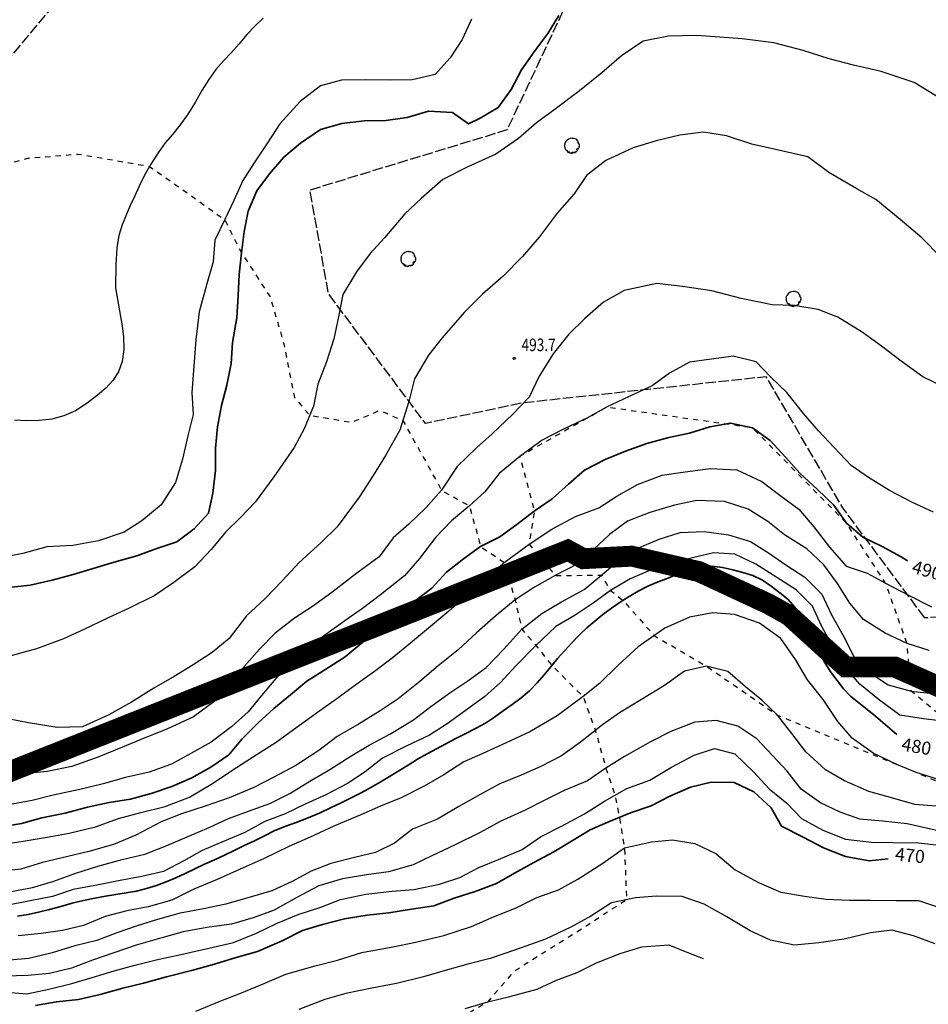
# Model space of a CAD drawing. Units: millimetres. Extents: x 1518419 to 1520897, y 5074140 to 5076507.
# Drawn here: x 1519501 to 1519675, y 5074464 to 5074653 of the extents above; entities that cross this region are included whole.
import ezdxf

# ---------------------------------------------------------------- set-up
doc = ezdxf.new("R2010")
doc.units = ezdxf.units.MM
for name, pattern in [('2012', [1.25, 0.4, -0.25, 0.05, -0.25, 0.05, -0.25]), ('7006', [2.5, 2, -0.5]), ('L112', [2, 1, -1])]:
    doc.linetypes.add(name, pattern=pattern)
for name, color, linetype in [('##_confini_comunali_CO_rettificati', 7, '2012'), ('A_ALBERO', 250, 'Continuous'), ('A_CDL_secondarie', 250, 'Continuous'), ('A_LIM_BOSCO', 250, 'L112'), ('A_LIM_COLAGR', 250, '7006'), ('A_PQTerra', 250, 'Continuous')]:
    doc.layers.add(name, color=color, linetype=linetype)
doc.layers.add('A_CDL_principali', color=250, linetype='Continuous', lineweight=35)
doc.styles.add('Style01', font='Romans', dxfattribs={"height": 0.2})

# ---------------------------------------------------------------- blocks, each defined once
blk = doc.blocks.new('6A100000')
for p, q in [((-0.1, 0.019), (-0.068, 0.075)), ((-0.095, -0.036), (-0.1, 0.019)), ((-0.068, 0.075), (-0.02, 0.097)), ((-0.02, 0.097), (0.036, 0.093)), ((0.036, 0.093), (0.08, 0.06)), ((0.08, 0.06), (0.099, 0.003)), ((0.099, 0.003), (0.085, -0.049)), ((-0.06, -0.08), (-0.095, -0.036)), ((-0.002, -0.099), (-0.06, -0.08)), ((0.048, -0.085), (-0.002, -0.099)), ((0.085, -0.049), (0.048, -0.085))]:
    blk.add_line(p, q)
blk = doc.blocks.new('ALBERO1')
for p, q in [((-4.64, 1.38), (-4.86, 0.87)), ((-4.86, 0.87), (-4.64, 0.68)), ((-4.64, 0.68), (-4.75, 0.18)), ((-4.75, 0.18), (-4.7, -0.89)), ((-4.59, 1.69), (-4.64, 1.57)), ((-4.64, 1.57), (-4.64, 1.38)), ((-4.38, 2.01), (-4.59, 1.69)), ((-4.17, 2.13), (-4.38, 2.01)), ((-3.54, 3.14), (-4.17, 2.39)), ((-4.17, 2.39), (-4.17, 2.13)), ((-2.26, 4.21), (-3.54, 3.14)), ((-1.2, 4.53), (-2.26, 4.21)), ((-0.04, 4.72), (-1.2, 4.53)), ((-0.04, 4.84), (-0.04, 4.78)), ((0.01, 4.84), (-0.04, 4.84)), ((0.01, 4.65), (-0.04, 4.72)), ((0.01, 4.78), (0.01, 4.84)), ((0.38, 4.72), (0.01, 4.65)), ((0.49, 4.59), (0.38, 4.72)), ((1.18, 4.65), (0.49, 4.59)), ((1.34, 4.53), (1.18, 4.65)), ((2.87, 4.09), (1.34, 4.53)), ((3.24, 3.52), (2.87, 4.09)), ((3.4, 3.2), (3.24, 3.52)), ((3.88, 2.76), (3.4, 3.2)), ((3.72, 2.51), (3.88, 2.76)), ((4.2, 2.2), (3.72, 2.51)), ((3.98, 1.63), (3.98, 2.01)), ((3.98, 2.01), (4.09, 1.76)), ((4.25, 1.57), (3.98, 1.63)), ((4.09, 1.76), (4.2, 2.2)), ((4.09, 1.44), (4.25, 1.57)), ((4.51, 1.13), (4.09, 1.44)), ((4.51, 0.87), (4.51, 1.13)), ((4.83, 0.68), (4.51, 0.87)), ((4.78, -0.45), (4.83, 0.68)), ((-4.7, -0.89), (-4.49, -1.02)), ((-4.49, -1.02), (-4.64, -1.08)), ((-4.64, -1.08), (-4.59, -1.33)), ((-4.59, -1.33), (-4.33, -1.4)), ((-4.33, -1.4), (-4.49, -1.46)), ((-4.49, -1.46), (-4.49, -1.65)), ((-4.49, -1.65), (-4.33, -2.03)), ((-4.33, -2.03), (-4.17, -2.47)), ((-4.17, -2.47), (-4.17, -2.59)), ((-4.17, -2.59), (-3.38, -3.03)), ((-3.38, -3.03), (-3.43, -3.16)), ((-3.43, -3.16), (-3.11, -3.35)), ((-3.11, -3.35), (-3.16, -3.16)), ((-3.16, -3.16), (-2.63, -3.16)), ((-2.95, -3.35), (-3.11, -3.66)), ((-3.11, -3.66), (-2.79, -4.04)), ((-2.63, -3.16), (-2.95, -3.35)), ((-2.79, -4.04), (-2.48, -3.6)), ((-2.42, -3.79), (-2.74, -4.11)), ((-2.74, -4.11), (-2.21, -4.17)), ((-2.48, -3.6), (-2.42, -3.79)), ((-2.32, -3.92), (-2, -3.85)), ((-2.21, -4.17), (-2.32, -3.92)), ((-2, -3.85), (-1.79, -3.73)), ((-1.79, -3.73), (-1.94, -4.29)), ((-1.94, -4.29), (-1.36, -4.48)), ((-1.36, -4.48), (-1, -4.67)), ((-1, -4.67), (-0.88, -4.61)), ((-0.88, -4.61), (-0.52, -4.74)), ((-0.52, -4.74), (-0.52, -4.42)), ((-0.52, -4.42), (-0.31, -4.55)), ((-0.31, -4.55), (-0.31, -4.74)), ((-0.31, -4.74), (0.28, -4.67)), ((0.17, -4.29), (0.44, -4.23)), ((0.28, -4.67), (0.17, -4.29)), ((0.38, -4.29), (1.28, -4.23)), ((0.81, -4.29), (0.38, -4.29)), ((0.44, -4.23), (0.65, -3.92)), ((0.65, -3.92), (0.81, -4.29)), ((1.28, -4.23), (1.6, -4.04)), ((1.71, -4.17), (1.5, -4.36)), ((1.5, -4.36), (1.97, -4.23)), ((1.6, -4.04), (1.71, -4.17)), ((1.97, -4.23), (2.03, -3.85)), ((2.03, -3.85), (2.29, -3.79)), ((2.29, -3.79), (2.29, -4.04)), ((2.29, -4.04), (2.66, -3.85)), ((2.66, -3.85), (3.14, -3.54)), ((2.98, -2.4), (3.4, -2.22)), ((3.24, -2.59), (2.98, -2.4)), ((3.14, -3.54), (3.56, -2.97)), ((3.19, -2.09), (3.67, -1.84)), ((3.4, -2.22), (3.19, -2.09)), ((3.45, -2.72), (3.24, -2.59)), ((3.4, -2.91), (3.45, -2.72)), ((3.56, -2.97), (3.4, -2.91)), ((3.67, -1.84), (3.56, -1.77)), ((3.56, -1.77), (4.04, -1.77)), ((4.04, -1.77), (3.56, -2.15)), ((3.56, -2.15), (4.25, -2.09)), ((4.25, -1.84), (4.46, -1.33)), ((4.25, -2.09), (4.25, -1.84)), ((4.46, -1.33), (4.73, -1.14)), ((4.51, -0.64), (4.78, -0.45)), ((4.67, -0.64), (4.51, -0.64)), ((4.73, -1.14), (4.67, -0.64))]:
    blk.add_line(p, q)

msp = doc.modelspace()

# ---------------------------------------------------------------- linework, layer by layer
at = {"layer": '##_confini_comunali_CO_rettificati', "ltscale": 20, "const_width": 4, "flags": 128}
msp.add_lwpolyline([(1520074.54, 5076134.08), (1520127.33, 5076149.36), (1520216.48, 5076173.6), (1520359.05, 5076207.62), (1520396.54, 5076213.54), (1520491.24, 5076228.46), (1520518.87, 5076236.35), (1520553.9, 5076243.75), (1520648.62, 5076267.91), (1520693.51, 5076209.23), (1520730.79, 5076147.36), (1520742.14, 5076122.22), (1520759.41, 5076067.98), (1520770.26, 5076046.28), (1520780.62, 5076019.65), (1520795.91, 5075995.49), (1520808.74, 5075978.73), (1520818.22, 5075967.48), (1520834.5, 5075951.7), (1520848.31, 5075941.34), (1520857.94, 5075922.3), (1520859.1, 5075893.5), (1520859.25, 5075856.77), (1520856.7, 5075822.51), (1520850.29, 5075806.24), (1520841.41, 5075790.95), (1520813.26, 5075752.06), (1520800.43, 5075731.36), (1520797.96, 5075725.44), (1520796.97, 5075717.55), (1520793.52, 5075704.24), (1520791.05, 5075692.4), (1520772.31, 5075661.34), (1520759.97, 5075640.14), (1520751.59, 5075628.79), (1520734.81, 5075614.5), (1520718.53, 5075595.76), (1520710.64, 5075586.88), (1520687.34, 5075551.59), (1520675.01, 5075529.4), (1520658.23, 5075503.27), (1520638.99, 5075489.95), (1520611.37, 5075473.19), (1520608.16, 5075471.02), (1520585.96, 5075472.5), (1520517.39, 5075426.64), (1520445.64, 5075374.11), (1520365.72, 5075313.46), (1520316.39, 5075277.96), (1520304.05, 5075290.29), (1520257.37, 5075289.19), (1520221.85, 5075256.65), (1520213.96, 5075241.86), (1520206.07, 5075240.38), (1520131.42, 5075165.62), (1520134.38, 5075099.55), (1520135.37, 5075072.92), (1520141.29, 5075038.9), (1520143.76, 5075022.25), (1520144.75, 5074995.13), (1520145.73, 5074948.78), (1520142.28, 5074884.19), (1520122.96, 5074847.43), (1520095.34, 5074804.04), (1520045.01, 5074728.59), (1520032.68, 5074710.35), (1520011.79, 5074696.25), (1519999.45, 5074685.9), (1519977.75, 5074660.75), (1519954.56, 5074629.19), (1519852.83, 5074584.14), (1519806.46, 5074530.88), (1519772.57, 5074521.86), (1519755.79, 5074515.45), (1519736.55, 5074512), (1519720.92, 5074512.76), (1519698.57, 5074515.94), (1519684.46, 5074521.82), (1519668.97, 5074528.76), (1519659.6, 5074528.76), (1519648.74, 5074538.62), (1519644.82, 5074540.81), (1519631.48, 5074547.01), (1519618.65, 5074549.96), (1519609.36, 5074549.48), (1519606.39, 5074551.1), (1519495.76, 5074507.23), (1519490.98, 5074480.99), (1519440.38, 5074480.04), (1519412.56, 5074485.38), (1519393.44, 5074490.41), (1519389.79, 5074447.73), (1519398.68, 5074424.47), (1519402.07, 5074422.95), (1519424.53, 5074420.84), (1519421.52, 5074378.06), (1519441.29, 5074371.87), (1519435.91, 5074358.35), (1519415.77, 5074361.15), (1519413.81, 5074357.76), (1519404.02, 5074357.15), (1519397.67, 5074318.73), (1519392.88, 5074263.57), (1519357.16, 5074260.84), (1519335.24, 5074262.93), (1519324.47, 5074244.9), (1519347.51, 5074212.79), (1519334.14, 5074188.42), (1519331.41, 5074181.61), (1519289.49, 5074207.79), (1519235.52, 5074241.48), (1519211.48, 5074256.23), (1519198.3, 5074264.07), (1519180.62, 5074274.41), (1519163.4, 5074285.1), (1519155.35, 5074292.57), (1519121.04, 5074280.48), (1519114.08, 5074303.06), (1519121.99, 5074338.54), (1519095.09, 5074345.46), (1519106.6, 5074365.95), (1519106.32, 5074373.81), (1519098.74, 5074392.9), (1519086.38, 5074393.74), (1519073.75, 5074410.3), (1519028.25, 5074374.65), (1518974.9, 5074369.88), (1518976.58, 5074387.84), (1519003.54, 5074397.67), (1519002.7, 5074408.9), (1518983.04, 5074411.42), (1518981.08, 5074423.49), (1518952.82, 5074420.82), (1518935.41, 5074423.63), (1518921.37, 5074430.08), (1518882.9, 5074451.7), (1518853.41, 5074463.76), (1518825.05, 5074434.01), (1518808.2, 5074409.31), (1518805.11, 5074414.64), (1518789.67, 5074389.94), (1518784.61, 5074395.56), (1518779.56, 5074403.14), (1518779.84, 5074415.21), (1518783.21, 5074432.61), (1518782.37, 5074451.7), (1518778.44, 5074464.05), (1518771.98, 5074474.43), (1518760.75, 5074477.8), (1518771.42, 5074507.83), (1518763.55, 5074529.45), (1518751.76, 5074552.46), (1518743.34, 5074564.25), (1518729.01, 5074572.39), (1518716.1, 5074581.66), (1518692.37, 5074600.92), (1518684.79, 5074606.82), (1518666.82, 5074615.8), (1518649.13, 5074623.66), (1518636.21, 5074623.66), (1518629.75, 5074618.89), (1518623.86, 5074606.25), (1518619.36, 5074597.55), (1518610.1, 5074591.1), (1518553.09, 5074563.87), (1518528.38, 5074552.92), (1518506.76, 5074560.5), (1518500.3, 5074564.43), (1518465.31, 5074584.39), (1518449.58, 5074593.66), (1518442.28, 5074607.69), (1518442.28, 5074616.67), (1518421.5, 5074632.67), (1518423.75, 5074644.46), (1518425.15, 5074658.21), (1518432.45, 5074675.06), (1518444.53, 5074692.74), (1518462.22, 5074709.58), (1518479.35, 5074722.77), (1518498.16, 5074737.37), (1518511.36, 5074747.2), (1518532.98, 5074759.83), (1518551.51, 5074764.6), (1518598.28, 5074782.48), (1518631.7, 5074795.95), (1518655.29, 5074806.33), (1518662.87, 5074808.86), (1518668.76, 5074829.35), (1518674.38, 5074891.1), (1518681.96, 5074893.63), (1518698.5, 5074890), (1518703.52, 5074914.05), (1518665.4, 5074923.95), (1518633.66, 5074930.68), (1518624.68, 5074933.77), (1518599.97, 5074953.42), (1518603.03, 5074958.4), (1518609.77, 5074961.76), (1518610.33, 5074968.78), (1518618.19, 5074979.17), (1518618.47, 5074986.18), (1518631.27, 5075000), (1518642.91, 5075012.57), (1518672.95, 5075034.75), (1518684.75, 5075047.94), (1518684.46, 5075052.43), (1518686.15, 5075057.48), (1518678.85, 5075067.87), (1518672.39, 5075084.99), (1518662.28, 5075117.55), (1518649.36, 5075152.92), (1518649.12, 5075159.3), (1518649.12, 5075176.99), (1518652.49, 5075190.18), (1518664.85, 5075203.93), (1518696.58, 5075241.27), (1518762.29, 5075314.25), (1518778.72, 5075332.28), (1518819.75, 5075370.77), (1518821.28, 5075371.61), (1518859.65, 5075412.8), (1518897.64, 5075455.2), (1518928.72, 5075467.53), (1519089.76, 5075530.28), (1519118.37, 5075541.62), (1519152.41, 5075550.01), (1519220.32, 5075576.83), (1519260.78, 5075579.79), (1519292.35, 5075595.07), (1519540.84, 5075714.57), (1519551.69, 5075714.57), (1519575.37, 5075761.9), (1519627.51, 5075756.65), (1519640.83, 5075763.55), (1519743.93, 5075831.6), (1519868.61, 5075914.29), (1519931.27, 5075959.16), (1519946.56, 5075969.52), (1520014.15, 5076006.99), (1520074.54, 5076134.08)], close=True, dxfattribs=at)
at = {"layer": 'A_CDL_principali', "linetype": 'Continuous', "flags": 128}
for points in [[(1519604.69, 5074653.42), (1519602.59, 5074649.95), (1519600.07, 5074646.62), (1519597.51, 5074643.03), (1519595.54, 5074639.23), (1519593.07, 5074635.83), (1519589.63, 5074633.75), (1519587.4, 5074632.67), (1519584.32, 5074634.84), (1519579.74, 5074635.07), (1519575.64, 5074633.91), (1519571.56, 5074633.31), (1519567.38, 5074633.28), (1519563.12, 5074632.77), (1519559.02, 5074631.62), (1519555.24, 5074628.98), (1519552.01, 5074626.31), (1519549.27, 5074623.13), (1519546.82, 5074619.84), (1519545.21, 5074615.99), (1519544.41, 5074612.07), (1519543.94, 5074607.97), (1519543.48, 5074603.87), (1519543.28, 5074599.85), (1519543.05, 5074595.59), (1519542.18, 5074590.87), (1519541.91, 5074586.8), (1519541.13, 5074582.69), (1519540.08, 5074578.8), (1519539.31, 5074574.69), (1519538.92, 5074570.64), (1519538.92, 5074566.35), (1519538.42, 5074562), (1519537.63, 5074558.2), (1519534.86, 5074555.22), (1519531.53, 5074552.69), (1519527.72, 5074551.42), (1519523.89, 5074550.04), (1519519.52, 5074548.8), (1519515.53, 5074547.62), (1519511.67, 5074546.43), (1519507.7, 5074545.37), (1519503.44, 5074544.43), (1519499.38, 5074543.95)], [(1519496.85, 5074498.01), (1519501.77, 5074498.79), (1519505.69, 5074499.91), (1519510.19, 5074500.82), (1519514.42, 5074501.96), (1519518.61, 5074502.85), (1519522.69, 5074503.45), (1519526.6, 5074504.58), (1519530.61, 5074505.88), (1519534.43, 5074507.58), (1519538.04, 5074509.56), (1519541.47, 5074511.94), (1519544.07, 5074515.02), (1519547.11, 5074518.09), (1519550.09, 5074520.79), (1519553.32, 5074523.46), (1519556.4, 5074526.03), (1519560.07, 5074528.37), (1519563.75, 5074530.72), (1519566.83, 5074533.28), (1519570.53, 5074536.19), (1519573.82, 5074538.91), (1519577.15, 5074541.43), (1519580.33, 5074543.85), (1519583.18, 5074546.89), (1519586.39, 5074549.44), (1519589.69, 5074551.84), (1519593.34, 5074553.63), (1519596.65, 5074556.04), (1519599.97, 5074558.56), (1519603.4, 5074560.95), (1519606.52, 5074563.75), (1519609.56, 5074566.39), (1519613.55, 5074568.44), (1519617.43, 5074570.07), (1519621.52, 5074571.54), (1519625.75, 5074572.67), (1519629.68, 5074573.49), (1519633.54, 5074574.68), (1519637.52, 5074575.42), (1519641.73, 5074574.51), (1519645.09, 5074572.11), (1519648.12, 5074568.83), (1519650.83, 5074565.84), (1519654.19, 5074562.7), (1519657.33, 5074559.71), (1519659.72, 5074556.28), (1519662.84, 5074553.61), (1519666.54, 5074551.78), (1519670.22, 5074549.82), (1519671.41, 5074549.09)], [(1519501.02, 5074481.08), (1519503.05, 5074481.39), (1519505.08, 5074481.84), (1519507.15, 5074482.39), (1519509.3, 5074482.96), (1519511.49, 5074483.54), (1519513.68, 5074484.06), (1519515.83, 5074484.52), (1519517.88, 5074484.9), (1519519.86, 5074485.23), (1519521.85, 5074485.54), (1519523.83, 5074485.87), (1519525.76, 5074486.36), (1519527.63, 5074486.98), (1519529.49, 5074487.66), (1519531.33, 5074488.39), (1519533.15, 5074489.23), (1519534.96, 5074490.14), (1519536.83, 5074491.02), (1519538.75, 5074491.86), (1519540.64, 5074492.74), (1519542.51, 5074493.66), (1519544.44, 5074494.59), (1519546.43, 5074495.52), (1519548.34, 5074496.46), (1519550.17, 5074497.38), (1519552.18, 5074498.23), (1519554.39, 5074499), (1519556.66, 5074499.88), (1519558.95, 5074500.88), (1519561.07, 5074501.86), (1519563, 5074502.77), (1519564.9, 5074503.7), (1519566.82, 5074504.67), (1519568.68, 5074505.67), (1519570.46, 5074506.73), (1519572.23, 5074507.8), (1519574.01, 5074508.89), (1519575.81, 5074509.99), (1519577.63, 5074511.1), (1519579.45, 5074512.16), (1519581.25, 5074513.13), (1519583.05, 5074514.07), (1519584.84, 5074515), (1519586.71, 5074515.96), (1519588.7, 5074516.96), (1519590.64, 5074518.02), (1519592.38, 5074519.16), (1519594.03, 5074520.34), (1519595.74, 5074521.55), (1519597.44, 5074522.83), (1519599.02, 5074524.22), (1519600.49, 5074525.71), (1519601.85, 5074527.25), (1519603.14, 5074528.81), (1519604.44, 5074530.35), (1519605.77, 5074531.88), (1519607.13, 5074533.38), (1519608.54, 5074534.84), (1519610.02, 5074536.22), (1519611.54, 5074537.53), (1519613.11, 5074538.78), (1519614.72, 5074539.98), (1519616.39, 5074541.13), (1519618.12, 5074542.22), (1519619.88, 5074543.25), (1519621.68, 5074544.2), (1519623.65, 5074545.06), (1519625.75, 5074545.84), (1519627.79, 5074546.67), (1519629.75, 5074547.49), (1519631.81, 5074547.95), (1519633.96, 5074548.03), (1519636.02, 5074547.82), (1519637.97, 5074547.36), (1519639.9, 5074546.84), (1519641.82, 5074546.27), (1519643.63, 5074545.4), (1519645.31, 5074544.21), (1519646.94, 5074542.95), (1519648.51, 5074541.71), (1519649.87, 5074540.22), (1519650.98, 5074538.43), (1519651.98, 5074536.6), (1519652.91, 5074534.82), (1519653.81, 5074533.05), (1519654.69, 5074531.27), (1519655.66, 5074529.51), (1519656.75, 5074527.79), (1519657.92, 5074526.15), (1519659.16, 5074524.6), (1519660.53, 5074523.17), (1519662.09, 5074521.88), (1519663.72, 5074520.61), (1519665.34, 5074519.28), (1519667.16, 5074517.73), (1519669.38, 5074515.82)], [(1519504.49, 5074463.98), (1519508.47, 5074464.72), (1519512.7, 5074465.11), (1519516.84, 5074466.07), (1519521.21, 5074467.31), (1519525.16, 5074468.25), (1519529.53, 5074469.49), (1519534.33, 5074470.72), (1519538.3, 5074471.78), (1519542.88, 5074473.17), (1519546.98, 5074474.33), (1519551.73, 5074476.38), (1519555.59, 5074478.32), (1519559.45, 5074479.52), (1519563.61, 5074480.6), (1519567.95, 5074481.29), (1519572.13, 5074481.75), (1519576.48, 5074482.43), (1519580.75, 5074483.06), (1519584.65, 5074484.5), (1519588.66, 5074485.8), (1519592.7, 5074487.34), (1519596.19, 5074489.34), (1519599.88, 5074491.38), (1519603.68, 5074493.39), (1519607.12, 5074495.46), (1519610.64, 5074497.58), (1519614.46, 5074499.28), (1519618.38, 5074500.84), (1519622.33, 5074502.21), (1519625.93, 5074504.07), (1519629.87, 5074505.75), (1519633.81, 5074506.69), (1519638.23, 5074506.67), (1519642, 5074504.89), (1519645.31, 5074501.82), (1519647.31, 5074498.33), (1519651.46, 5074496.17), (1519655.31, 5074494.13), (1519659.53, 5074492.47), (1519664.08, 5074491.69), (1519667.72, 5074492.05)]]:
    msp.add_lwpolyline(points, dxfattribs=at)
at = {"layer": 'A_CDL_secondarie', "linetype": 'Continuous', "flags": 128}
for points in [[(1519587.93, 5074652.67), (1519586.13, 5074648.78), (1519583.84, 5074645.29), (1519580.97, 5074642.13), (1519576.57, 5074641.08), (1519572.39, 5074641.05), (1519567.73, 5074641.11), (1519563.05, 5074641.04), (1519559.01, 5074639.93), (1519555.17, 5074636.92), (1519551.26, 5074632.68), (1519548.79, 5074628.84), (1519546.35, 5074625.24), (1519544.19, 5074621.84), (1519542.47, 5074618.01), (1519540.71, 5074614.36), (1519538.84, 5074610.42), (1519538.5, 5074606.3), (1519537.27, 5074602.08), (1519535.8, 5074596.7), (1519535.2, 5074591.32), (1519534.77, 5074586.28), (1519534.42, 5074581.29), (1519534.69, 5074577.07), (1519533.67, 5074573), (1519532.65, 5074568.49), (1519531.26, 5074564.04), (1519528.53, 5074559.8), (1519524.86, 5074556.7), (1519521.47, 5074554.56), (1519516.54, 5074552.91), (1519511.6, 5074552.01), (1519506.64, 5074551.74), (1519502.08, 5074550.46), (1519497.72, 5074549.66)], [(1519548.08, 5074652.89), (1519546.45, 5074651.38), (1519544.92, 5074649.74), (1519543.49, 5074648.01), (1519542.01, 5074646.35), (1519540.47, 5074644.76), (1519539.01, 5074643.04), (1519537.65, 5074641.14), (1519536.33, 5074639.03), (1519535.03, 5074636.73), (1519533.65, 5074634.52), (1519532.18, 5074632.49), (1519530.72, 5074630.66), (1519529.32, 5074629.01), (1519527.94, 5074627.15), (1519526.54, 5074624.93), (1519525.31, 5074622.74), (1519524.34, 5074620.76), (1519523.47, 5074618.88), (1519522.63, 5074617.04), (1519521.82, 5074615.21), (1519521.05, 5074613.35), (1519520.44, 5074611.31), (1519520.08, 5074608.95), (1519519.89, 5074605.76), (1519519.77, 5074601.29), (1519520.54, 5074596.91), (1519521.05, 5074594.04), (1519521.33, 5074591.89), (1519521.37, 5074589.53), (1519521.09, 5074587.2), (1519520.37, 5074585.24), (1519519.28, 5074583.58), (1519517.97, 5074582.12), (1519516.37, 5074580.75), (1519514.38, 5074579.24), (1519512.13, 5074577.79), (1519509.88, 5074576.78), (1519507.59, 5074576.17), (1519505.19, 5074575.89), (1519502.73, 5074575.88), (1519500.43, 5074576)], [(1519678.28, 5074637.14), (1519672.66, 5074640.59), (1519666.39, 5074642.7), (1519661.1, 5074643.91), (1519656.44, 5074645.14), (1519651.45, 5074646.68), (1519645.83, 5074648.19), (1519639.79, 5074648.96), (1519635.48, 5074649.27), (1519631.04, 5074649.59), (1519625.66, 5074649.45), (1519620.78, 5074648.48), (1519616.66, 5074645.7), (1519612.91, 5074642.43), (1519608.63, 5074639), (1519603.96, 5074635.5), (1519600.38, 5074632.89), (1519596.97, 5074629.88), (1519592.58, 5074626.9), (1519587.27, 5074624.44), (1519582.46, 5074622.02), (1519578.34, 5074618.38), (1519575.2, 5074615.45), (1519571.3, 5074610.89), (1519568.57, 5074607.84), (1519565.96, 5074604.33), (1519563.29, 5074600.02), (1519562.5, 5074595.78), (1519561.58, 5074591.57), (1519560.19, 5074587.12), (1519558.53, 5074582.89), (1519557.73, 5074578.66), (1519555.93, 5074574.34), (1519554, 5074570.78), (1519550.12, 5074565.17), (1519546.55, 5074560.31), (1519543.72, 5074557.39), (1519540.84, 5074554.55), (1519538.08, 5074551.25), (1519535, 5074547.94), (1519530.97, 5074544.9), (1519527.21, 5074542.38), (1519522.55, 5074540.07), (1519518.25, 5074538.13), (1519513.73, 5074535.92), (1519509.84, 5074534.16), (1519504.68, 5074532.24), (1519499.28, 5074530.79)], [(1519677.83, 5074607.13), (1519674.13, 5074610.89), (1519670, 5074614.35), (1519665.38, 5074618.19), (1519661.72, 5074620.27), (1519656.35, 5074623.36), (1519652.34, 5074626.36), (1519646.69, 5074627.63), (1519641.64, 5074628.8), (1519636.73, 5074630.38), (1519632.35, 5074631.08), (1519627.83, 5074630.48), (1519623.31, 5074629.45), (1519618.92, 5074628.09), (1519613.69, 5074625.68), (1519609.99, 5074622.78), (1519607.57, 5074619.3), (1519604.36, 5074615.57), (1519600.9, 5074611.01), (1519597.7, 5074607.28), (1519593.99, 5074603.51), (1519590.02, 5074600.09), (1519586.54, 5074596.59), (1519582.34, 5074591.71), (1519579.7, 5074588.39), (1519577.06, 5074583.89), (1519575.93, 5074579.52), (1519574.2, 5074574.06), (1519571.5, 5074569.2), (1519569.09, 5074565.41), (1519566.44, 5074561.22), (1519562.24, 5074555.59), (1519559.08, 5074552.54), (1519554.94, 5074548.77), (1519551.7, 5074545.23), (1519548.43, 5074541.89), (1519544.85, 5074538.53), (1519541.55, 5074534.2), (1519538.32, 5074531.53), (1519534.65, 5074529.18), (1519531, 5074526.96), (1519527.15, 5074524.7), (1519522.87, 5074522.01), (1519518.5, 5074519.59), (1519513.47, 5074517.33), (1519508.65, 5074517.16), (1519503.13, 5074518.1), (1519497.14, 5074519.23)], [(1519678.45, 5074582.31), (1519674.34, 5074584.27), (1519670.21, 5074587.29), (1519666.42, 5074590.13), (1519662.74, 5074592.83), (1519658.08, 5074595.68), (1519654.33, 5074597.15), (1519649.66, 5074597.95), (1519645.5, 5074598.04), (1519639.58, 5074599.23), (1519633.97, 5074600.74), (1519628.31, 5074601.57), (1519623.41, 5074602.1), (1519617.16, 5074600.78), (1519613.19, 5074598.54), (1519609.65, 5074595.43), (1519606.56, 5074592.43), (1519603.6, 5074588.66), (1519600.87, 5074584.42), (1519598.98, 5074580.36), (1519595.85, 5074577.12), (1519591.9, 5074573.38), (1519588.92, 5074570.68), (1519585.18, 5074567.1), (1519582.22, 5074562.58), (1519579.2, 5074559.2), (1519575.97, 5074556.1), (1519572.93, 5074553.46), (1519570.3, 5074549.83), (1519566.01, 5074546.71), (1519561.19, 5074542.99), (1519557.53, 5074540.33), (1519554.07, 5074538.13), (1519550.37, 5074535.23), (1519547.33, 5074532.16), (1519544.51, 5074528.93), (1519541.41, 5074525.06), (1519538.64, 5074522.08), (1519534.7, 5074519.21), (1519529.65, 5074516.83), (1519525.27, 5074515.16), (1519521.14, 5074513.44), (1519516.6, 5074511.54), (1519511.46, 5074509.74), (1519506.7, 5074508.75), (1519501.57, 5074508.25), (1519495.46, 5074508.22)], [(1519676.36, 5074558.41), (1519672.35, 5074560.23), (1519667.98, 5074562.54), (1519663.94, 5074564.98), (1519660.64, 5074567.31), (1519657.38, 5074570.75), (1519654.4, 5074573.97), (1519651.49, 5074577.23), (1519648.33, 5074581.28), (1519645.24, 5074584.2), (1519642.47, 5074587.12), (1519638.03, 5074588.2), (1519633.9, 5074587.67), (1519629.69, 5074587.09), (1519625.87, 5074584.95), (1519622.56, 5074582.55), (1519618.13, 5074580.51), (1519613.82, 5074578.45), (1519610.13, 5074576.42), (1519605.56, 5074574.28), (1519601.49, 5074572.18), (1519597.2, 5074569.06), (1519593.25, 5074565.76), (1519590.52, 5074562.27), (1519587.54, 5074559.56), (1519584.1, 5074556.74), (1519581.11, 5074553.6), (1519577.97, 5074549.49), (1519575.09, 5074546.21), (1519570.52, 5074542.57), (1519567.06, 5074539.94), (1519563.7, 5074537.61), (1519560.04, 5074534.95), (1519556.66, 5074532.49), (1519553.48, 5074530.07), (1519550.87, 5074526.99), (1519547.74, 5074523.31), (1519545.19, 5074520.17), (1519542.06, 5074517.36), (1519538.1, 5074514.37), (1519534.21, 5074512.19), (1519530.52, 5074510.15), (1519526.24, 5074508.65), (1519521.71, 5074507.62), (1519517.42, 5074506.43), (1519512.94, 5074505.33), (1519507.85, 5074504.21), (1519503.83, 5074503.22), (1519499.66, 5074502.45)], [(1519497.7, 5074494.79), (1519501.71, 5074495.34), (1519506.7, 5074496.17), (1519510.94, 5074496.99), (1519515.99, 5074498.19), (1519520.34, 5074499.74), (1519524.64, 5074500.93), (1519529.31, 5074502.06), (1519533.94, 5074503.82), (1519538.35, 5074506.49), (1519541.9, 5074508.85), (1519546.89, 5074512.05), (1519550.56, 5074514.4), (1519553.87, 5074516.8), (1519558.45, 5074520.13), (1519562.16, 5074522.72), (1519565.81, 5074525.38), (1519569.4, 5074527.99), (1519572.73, 5074530.51), (1519576.24, 5074533.38), (1519579.32, 5074535.95), (1519583.2, 5074539.2), (1519586.72, 5074542.19), (1519590.37, 5074545.16), (1519594.23, 5074548.72), (1519598.97, 5074552.27), (1519603.34, 5074555.13), (1519607.83, 5074557.54), (1519612.33, 5074559.19), (1519615.74, 5074561.46), (1519619.71, 5074563.69), (1519624.46, 5074565.43), (1519628.42, 5074566.05), (1519633.64, 5074566.72), (1519638.77, 5074566.47), (1519643.52, 5074564.23), (1519647.25, 5074561.46), (1519650.59, 5074558.93), (1519653.48, 5074555.55), (1519656.49, 5074551.71), (1519659.7, 5074548.03), (1519663.67, 5074546.71), (1519667.23, 5074544.78), (1519671.72, 5074542.45), (1519675.98, 5074540.29)], [(1519675.53, 5074531.89), (1519671.32, 5074533.24), (1519667.15, 5074535.26), (1519663.02, 5074537.85), (1519660.4, 5074541), (1519658, 5074544.75), (1519655.39, 5074548.33), (1519652.13, 5074551.34), (1519647.89, 5074554.07), (1519644.68, 5074556.57), (1519640.88, 5074558.97), (1519636.38, 5074560.43), (1519631.11, 5074560.58), (1519626.8, 5074559.71), (1519622.1, 5074558.33), (1519617.84, 5074556.64), (1519614.39, 5074554.13), (1519611.39, 5074551.3), (1519608.27, 5074548.5), (1519603.99, 5074546.25), (1519600.03, 5074544.01), (1519596.28, 5074541.61), (1519592.64, 5074538.64), (1519588.93, 5074535.3), (1519585.37, 5074532.06), (1519581.58, 5074528.99), (1519578.06, 5074526), (1519573.92, 5074522.66), (1519570.44, 5074520.35), (1519566.43, 5074517.87), (1519562.26, 5074515.48), (1519558.72, 5074512.8), (1519554.34, 5074509.94), (1519549.99, 5074507.64), (1519546.26, 5074505.67), (1519541.53, 5074503.74), (1519537.17, 5074502.19), (1519532.45, 5074500.69), (1519528.53, 5074499.13), (1519523.71, 5074496.59), (1519519.44, 5074494.78), (1519514.68, 5074493.47), (1519510.67, 5074492.49), (1519505.81, 5074491.33), (1519501.68, 5074490.05), (1519497.69, 5074489.62)], [(1519499.83, 5074485.8), (1519503.88, 5074486.59), (1519507.79, 5074487.71), (1519512.22, 5074489.32), (1519516.42, 5074490.65), (1519521.1, 5074491.9), (1519525.38, 5074492.97), (1519529.16, 5074494.42), (1519533.5, 5074496.29), (1519537.7, 5074498.06), (1519541.4, 5074499.78), (1519545.23, 5074501.16), (1519549.33, 5074502.63), (1519553.18, 5074504.58), (1519556.98, 5074506.91), (1519560.82, 5074509.16), (1519564.71, 5074511.66), (1519568.34, 5074513.77), (1519572.28, 5074515.88), (1519576.83, 5074518.65), (1519580.16, 5074521.18), (1519583.82, 5074523.84), (1519587.23, 5074526.1), (1519590.75, 5074528.66), (1519594.11, 5074532.18), (1519597.57, 5074535.99), (1519601.41, 5074538.99), (1519605.19, 5074541.2), (1519609.49, 5074543.57), (1519612.85, 5074546.34), (1519616.02, 5074549.08), (1519619.77, 5074551.48), (1519623.9, 5074553.19), (1519627.9, 5074554.49), (1519632.48, 5074554.7), (1519637.17, 5074554.02), (1519641.33, 5074552.74), (1519644.79, 5074550.63), (1519648.1, 5074548.3), (1519651.77, 5074545.92), (1519655, 5074542.67), (1519656.87, 5074538.76), (1519659.11, 5074534.79), (1519661.15, 5074530.79), (1519664.15, 5074527.71), (1519667.7, 5074525.34), (1519672.12, 5074524.14), (1519676.34, 5074523.66)], [(1519679.17, 5074518.29), (1519674.46, 5074518.85), (1519669.97, 5074519.56), (1519666.06, 5074522.42), (1519662.31, 5074525.5), (1519659.3, 5074528.91), (1519657.23, 5074532.35), (1519654.98, 5074536.63), (1519653.2, 5074540.4), (1519650.08, 5074543.51), (1519646.41, 5074545.89), (1519642.4, 5074548.46), (1519638.33, 5074550.35), (1519634.27, 5074550.62), (1519630.25, 5074549.63), (1519626.23, 5074548.65), (1519622.35, 5074547.33), (1519618.34, 5074545.6), (1519614.56, 5074543.39), (1519611.26, 5074540.99), (1519607.78, 5074538.67), (1519604.07, 5074536.52), (1519600.26, 5074532.89), (1519596.41, 5074529.01), (1519593.47, 5074525.8), (1519590.49, 5074523.09), (1519586.76, 5074520.38), (1519583.31, 5074517.88), (1519579.92, 5074515.74), (1519575.42, 5074513.64), (1519570.88, 5074511.31), (1519567.6, 5074508.71), (1519564.19, 5074506.45), (1519560.05, 5074504.3), (1519556.23, 5074502.6), (1519552.25, 5074500.68), (1519548.4, 5074499.17), (1519544.53, 5074497.1), (1519540.18, 5074495.24), (1519536.39, 5074493.66), (1519532.89, 5074491.66), (1519528.96, 5074489.66), (1519524.83, 5074488.7), (1519520.66, 5074487.92), (1519516.54, 5074487.08), (1519511.72, 5074486.16), (1519507.71, 5074484.86), (1519503.47, 5074484.04), (1519499.23, 5074483.21)], [(1519677.72, 5074507.12), (1519673.09, 5074508.6), (1519669.34, 5074510.07), (1519664.83, 5074512.28), (1519660.8, 5074515.16), (1519658.06, 5074518.33), (1519655.24, 5074522.51), (1519652.28, 5074526.28), (1519649.97, 5074530.2), (1519647.18, 5074534.19), (1519643.1, 5074537.14), (1519638.32, 5074538.83), (1519634.13, 5074539.12), (1519629.7, 5074538.26), (1519624.95, 5074536.21), (1519619.83, 5074532.59), (1519616.04, 5074529.08), (1519612.44, 5074525.6), (1519609.3, 5074523.11), (1519604.36, 5074519.41), (1519599.14, 5074516.37), (1519594.57, 5074514.23), (1519590.14, 5074512.19), (1519586.46, 5074510.59), (1519582.65, 5074508.14), (1519578.87, 5074505.94), (1519574.47, 5074503.7), (1519570.55, 5074502.14), (1519566.73, 5074500.44), (1519561.6, 5074498.33), (1519557.03, 5074496.18), (1519552.95, 5074494.4), (1519548.28, 5074492.09), (1519543.53, 5074490.04), (1519539.24, 5074488.1), (1519534.78, 5074486.25), (1519530.59, 5074484.17), (1519526.03, 5074482.9), (1519521.98, 5074482.11), (1519517.82, 5074481.02), (1519513.69, 5074479.31), (1519509.67, 5074478.32), (1519505.54, 5074477.79), (1519501.16, 5074477.3)], [(1519676.93, 5074502.14), (1519672.81, 5074502.48), (1519668.63, 5074503.64), (1519664.04, 5074504.93), (1519659.32, 5074506.98), (1519655.73, 5074509.11), (1519651.97, 5074512.5), (1519649.29, 5074516.04), (1519646.54, 5074519.53), (1519643.5, 5074522.38), (1519640.43, 5074524.98), (1519637.02, 5074527.88), (1519632.95, 5074528.9), (1519628.69, 5074527.96), (1519624.89, 5074525.19), (1519620.48, 5074522.53), (1519616.29, 5074520.01), (1519613.05, 5074517.66), (1519608.79, 5074514.35), (1519605.2, 5074511.74), (1519601.2, 5074509.69), (1519597.45, 5074508.04), (1519593.39, 5074506.38), (1519589.58, 5074504.37), (1519585.55, 5074502.08), (1519581.42, 5074499.62), (1519576.64, 5074497.75), (1519573.23, 5074495.06), (1519569.58, 5074493.27), (1519565.56, 5074492.28), (1519561.02, 5074491.13), (1519557.24, 5074489.67), (1519553.63, 5074487.69), (1519549.74, 5074485.94), (1519545.56, 5074484.73), (1519540.93, 5074483.41), (1519536.67, 5074482.46), (1519532.19, 5074481.68), (1519527.82, 5074480.44), (1519523.95, 5074479.24), (1519520.07, 5074477.92), (1519516.22, 5074476.42), (1519512.01, 5074475.4), (1519507.69, 5074474.09), (1519503.22, 5074472.99), (1519498.05, 5074472.56)], [(1519679.58, 5074496.87), (1519675.31, 5074497.85), (1519671.34, 5074498.73), (1519666.64, 5074499.29), (1519662.27, 5074499.66), (1519658.5, 5074501.01), (1519654.73, 5074502.79), (1519651.03, 5074505.37), (1519648.4, 5074508.83), (1519645.57, 5074511.83), (1519642.59, 5074515.04), (1519638.92, 5074517.43), (1519634.8, 5074518.52), (1519630.7, 5074518.23), (1519626.12, 5074516.4), (1519622.19, 5074514.41), (1519617.21, 5074511.65), (1519613.68, 5074509.4), (1519610.18, 5074506.97), (1519605.71, 5074505.12), (1519601.99, 5074503.28), (1519598.21, 5074501.38), (1519593.44, 5074499.21), (1519589.62, 5074497.08), (1519584.69, 5074494.68), (1519580.45, 5074492.67), (1519576.8, 5074490.88), (1519572.05, 5074489.58), (1519567.85, 5074488.99), (1519563.24, 5074488.23), (1519558.73, 5074486.88), (1519554.38, 5074484.58), (1519550.15, 5074482.26), (1519546.18, 5074480.77), (1519542, 5074479.56), (1519537.3, 5074478.94), (1519532.74, 5074478.1), (1519528.64, 5074476.94), (1519523.74, 5074475.54), (1519519.46, 5074474.04), (1519515.38, 5074472.69), (1519511.34, 5074471.15), (1519507.13, 5074470.13), (1519503.02, 5074469.72), (1519498.7, 5074469.59)], [(1519498.3, 5074466.58), (1519502.85, 5074466.23), (1519507.04, 5074467.12), (1519511.44, 5074468.17), (1519515.31, 5074469.37), (1519519.55, 5074470.63), (1519523.52, 5074471.68), (1519527.61, 5074472.72), (1519532.32, 5074473.78), (1519537.68, 5074474.99), (1519542.4, 5074476.05), (1519546.79, 5074477.84), (1519550.77, 5074479.77), (1519554.76, 5074481.38), (1519559.1, 5074482.81), (1519562.88, 5074484.27), (1519567.72, 5074485.31), (1519572.79, 5074485.88), (1519576.88, 5074486.17), (1519581.84, 5074487.19), (1519585.72, 5074488.51), (1519589.32, 5074490.37), (1519593.12, 5074491.95), (1519597.65, 5074493.84), (1519601.15, 5074496.28), (1519605.15, 5074498.33), (1519609.57, 5074500.68), (1519613.43, 5074503.06), (1519617.68, 5074505.5), (1519622.11, 5074507.11), (1519626.23, 5074509.57), (1519630.58, 5074511.87), (1519634.47, 5074513.19), (1519638.35, 5074512.14), (1519641.92, 5074508.71), (1519644.95, 5074505.42), (1519648.32, 5074502.71), (1519651.09, 5074499.78), (1519655.22, 5074497.51), (1519659.56, 5074495.83), (1519664.51, 5074495.23), (1519668.62, 5074495.21), (1519673.53, 5074495.12), (1519677.5, 5074494.67)], [(1519535.18, 5074462.88), (1519539.65, 5074464.73), (1519543.9, 5074466.42), (1519548.37, 5074468.27), (1519552.38, 5074470), (1519557.99, 5074471.61), (1519562.27, 5074472.67), (1519566.92, 5074474.12), (1519572.89, 5074475.23), (1519576.94, 5074476.02), (1519582.63, 5074477.36), (1519587.95, 5074479.08), (1519592.17, 5074480.96), (1519596.49, 5074482.71), (1519600.47, 5074484.63), (1519604.63, 5074486.15), (1519608.32, 5074488.19), (1519613.1, 5074491.23), (1519617.23, 5074494.13), (1519622.4, 5074495.3), (1519626.44, 5074495.66), (1519630.7, 5074494.99), (1519634.69, 5074493.05), (1519638.43, 5074489.97), (1519642.9, 5074487.52), (1519647.16, 5074485.66), (1519651.71, 5074484.88), (1519655.86, 5074484.35), (1519660.31, 5074484.14), (1519664.41, 5074484.12), (1519669.27, 5074484.09), (1519673.5, 5074484.05), (1519677.71, 5074482.7)], [(1519676.68, 5074475.82), (1519672.56, 5074477.35), (1519668.44, 5074478.43), (1519664.3, 5074477.9), (1519659.26, 5074476.71), (1519654.41, 5074475.98), (1519649.79, 5074475.53), (1519645.21, 5074476.5), (1519641.32, 5074478.3), (1519636.82, 5074480.94), (1519632.47, 5074483.37), (1519628.28, 5074484.84), (1519623.38, 5074484.93), (1519619.33, 5074484.58), (1519614.76, 5074483.62), (1519610.81, 5074481.07), (1519606.93, 5074479), (1519602.14, 5074476.71), (1519596.34, 5074474.64), (1519591.53, 5074472.97), (1519587.25, 5074471.9), (1519582.88, 5074470.66), (1519578.77, 5074469.5), (1519573.58, 5074468.21), (1519568.84, 5074467.34), (1519563.88, 5074466.31), (1519559.89, 5074465.14), (1519554.92, 5074463.25)], [(1519586.72, 5074463.43), (1519591.08, 5074464.67), (1519595.29, 5074465.69), (1519600.5, 5074467.11), (1519604.2, 5074468.82), (1519608.17, 5074470.31), (1519611.89, 5074472.16), (1519616.4, 5074473.93), (1519620.53, 5074475.21), (1519625.75, 5074475.57), (1519629.51, 5074474.1), (1519632.27, 5074472.96)]]:
    msp.add_lwpolyline(points, dxfattribs=at)
at = {"layer": 'A_LIM_BOSCO', "linetype": 'L112', "flags": 128}
for points in [[(1519489.34, 5074575.44), (1519488.71, 5074580.29), (1519484.67, 5074586.65), (1519479.7, 5074590.23), (1519476.91, 5074594.63), (1519476.13, 5074604.41), (1519479.7, 5074614.36), (1519491.66, 5074622.99), (1519502.99, 5074626.09), (1519512.61, 5074626.9), (1519526.3, 5074624.54), (1519540.71, 5074614.36), (1519543.94, 5074607.97), (1519549.4, 5074599.52), (1519552.03, 5074590.56), (1519554.05, 5074580.29), (1519557, 5074576.9), (1519565.07, 5074575.57), (1519570.35, 5074577.85), (1519574.79, 5074575.94), (1519582.22, 5074562.58), (1519587.54, 5074559.56), (1519589.69, 5074551.84), (1519594.23, 5074548.72), (1519596.28, 5074541.61), (1519597.57, 5074535.99), (1519600.26, 5074532.89), (1519603.34, 5074529.07), (1519609.3, 5074523.11), (1519611.66, 5074516.58), (1519613.68, 5074509.4), (1519615.44, 5074504.21), (1519616.27, 5074500.01), (1519617.23, 5074494.13), (1519617.62, 5074484.22), (1519609, 5074478.59), (1519595.96, 5074470.45), (1519591.08, 5074464.67), (1519582.61, 5074459.69), (1519574.54, 5074453.66), (1519560.26, 5074444.53), (1519554.67, 5074442.25), (1519548.46, 5074440.95), (1519541.01, 5074442.25), (1519525.34, 5074443.88), (1519515.23, 5074445.79), (1519501.74, 5074454.47), (1519496.29, 5074456.01), (1519484.82, 5074456.43), (1519481.25, 5074457.41), (1519477.84, 5074460.67), (1519474.75, 5074466.13), (1519473.71, 5074469.01), (1519475.39, 5074471.36), (1519476.79, 5074473.99), (1519483.92, 5074477.35), (1519486.44, 5074480.97), (1519486.55, 5074483.78), (1519488.24, 5074486.47), (1519488.71, 5074489.11), (1519489.08, 5074494.22), (1519489.91, 5074497.88), (1519490.69, 5074503.25), (1519491.08, 5074509.23), (1519491.77, 5074519.95), (1519490.55, 5074532.29), (1519491.35, 5074543.6), (1519490.86, 5074549.8)], [(1519933.08, 5074613.93), (1519920.23, 5074611.04), (1519884.45, 5074594.71), (1519846.71, 5074569.1), (1519809.99, 5074558.65), (1519800.59, 5074553.5), (1519769.76, 5074540.88), (1519755.48, 5074530.21), (1519745.6, 5074523.21), (1519732.07, 5074522.01), (1519722.63, 5074517.84), (1519703.19, 5074517.36), (1519679.17, 5074518.29), (1519672.12, 5074524.14), (1519671.32, 5074533.24), (1519667.23, 5074544.78), (1519659.72, 5074556.28), (1519641.73, 5074574.51), (1519613.82, 5074578.45), (1519597.2, 5074569.06), (1519599.97, 5074558.56), (1519598.97, 5074552.27), (1519603.99, 5074546.25), (1519612.85, 5074546.34), (1519614.56, 5074543.39), (1519616.94, 5074541.49), (1519622.92, 5074534.77), (1519632.95, 5074528.9), (1519646.54, 5074519.53), (1519673.09, 5074508.6), (1519693.63, 5074499.88), (1519722.25, 5074496.01), (1519737.74, 5074493.21), (1519744.22, 5074491.26), (1519759.13, 5074489.08), (1519779.37, 5074487.41), (1519789.64, 5074487.78), (1519802.33, 5074487.95), (1519822.01, 5074491.34), (1519831.61, 5074492.19), (1519850.42, 5074496.94), (1519855.01, 5074499.81), (1519865, 5074505.45), (1519889.95, 5074519.97), (1519916.75, 5074537.85), (1519913.53, 5074542.28), (1519915.32, 5074552.4), (1519914.28, 5074560.32), (1519914.35, 5074568.37), (1519911.81, 5074570.71), (1519914.91, 5074580.18), (1519936.38, 5074589.12), (1519942.07, 5074595.94), (1519945.28, 5074600.82), (1519944.14, 5074606.7), (1519945.67, 5074611.25), (1519942.35, 5074617.01)]]:
    msp.add_lwpolyline(points, close=True, dxfattribs=at)
at = {"layer": 'A_LIM_COLAGR', "linetype": '7006', "flags": 128}
for points in [[(1519501.57, 5074715.63), (1519512.59, 5074720.47), (1519521.12, 5074723.2), (1519527.74, 5074724.24), (1519532.93, 5074723.97), (1519537.13, 5074722.71), (1519540.69, 5074720.73), (1519543.9, 5074718.29), (1519546.95, 5074715.54), (1519549.99, 5074712.65), (1519553.09, 5074709.7), (1519556.27, 5074706.75), (1519559.54, 5074703.86), (1519562.89, 5074701.06), (1519566.32, 5074698.37), (1519569.78, 5074695.8), (1519573.23, 5074693.35), (1519576.61, 5074690.99), (1519579.82, 5074688.7), (1519582.79, 5074686.43), (1519585.42, 5074684.14), (1519587.64, 5074681.81), (1519589.38, 5074679.45), (1519590.6, 5074677.05), (1519591.25, 5074674.67), (1519591.33, 5074672.35), (1519590.82, 5074670.17), (1519589.72, 5074668.21), (1519588.05, 5074666.59), (1519585.84, 5074665.38), (1519583.13, 5074664.65), (1519579.96, 5074664.42), (1519576.4, 5074664.7), (1519572.49, 5074665.44), (1519568.33, 5074666.59), (1519563.99, 5074668.04), (1519559.55, 5074669.68), (1519555.13, 5074671.35), (1519550.81, 5074672.91), (1519546.65, 5074674.25), (1519542.71, 5074675.26), (1519539.02, 5074675.89), (1519535.59, 5074676.08), (1519532.42, 5074675.82), (1519529.5, 5074675.09), (1519526.77, 5074673.93), (1519524.19, 5074672.38), (1519521.71, 5074670.47), (1519519.27, 5074668.26), (1519516.85, 5074665.79), (1519514.41, 5074663.09), (1519511.93, 5074660.2), (1519509.38, 5074657.16), (1519506.76, 5074653.99), (1519504.06, 5074650.72), (1519501.28, 5074647.39), (1519498.42, 5074644.02), (1519495.5, 5074640.63), (1519492.52, 5074637.27), (1519489.5, 5074633.97), (1519486.46, 5074630.76), (1519483.4, 5074627.69), (1519480.37, 5074624.79), (1519477.37, 5074622.11), (1519474.45, 5074619.69), (1519471.62, 5074617.56), (1519468.9, 5074615.76), (1519466.33, 5074614.31), (1519463.91, 5074613.22), (1519461.66, 5074612.51), (1519459.6, 5074612.18), (1519457.74, 5074612.22), (1519456.08, 5074612.63), (1519454.63, 5074613.39), (1519453.4, 5074614.48), (1519452.38, 5074615.89), (1519451.58, 5074617.6), (1519450.98, 5074619.61), (1519450.58, 5074621.88), (1519450.36, 5074624.43), (1519450.32, 5074627.22), (1519450.44, 5074630.24), (1519450.71, 5074633.5), (1519451.1, 5074636.97), (1519451.63, 5074640.65), (1519452.29, 5074644.55), (1519453.1, 5074648.67), (1519454.08, 5074653.01), (1519455.25, 5074657.59), (1519456.65, 5074662.42), (1519458.32, 5074667.52), (1519460.32, 5074672.9), (1519462.79, 5074678.55), (1519465.91, 5074684.46), (1519469.91, 5074690.57), (1519475.09, 5074696.83), (1519481.81, 5074703.17), (1519490.48, 5074709.47)], [(1519674.72, 5074538.16), (1519659.02, 5074559.2), (1519644.38, 5074584.29), (1519597.82, 5074579.28), (1519579.13, 5074575.36), (1519560.58, 5074600.14), (1519557.02, 5074620.04), (1519594.8, 5074631.56), (1519616.65, 5074677.98), (1519698.34, 5074665.09), (1519724.76, 5074634.13), (1519745.56, 5074616.05), (1519776.14, 5074594.98), (1519802.91, 5074585.6), (1519826.24, 5074589.56), (1519843.19, 5074575.18), (1519818.73, 5074560.96), (1519767.83, 5074552), (1519755.51, 5074539.97), (1519744.02, 5074536.07), (1519695.5, 5074551.58), (1519685.68, 5074538.57)]]:
    msp.add_lwpolyline(points, close=True, dxfattribs=at)

# ---------------------------------------------------------------- block references
at = {"layer": 'A_ALBERO', "linetype": 'Continuous', "xscale": 0.300000011920929, "yscale": 0.300000011920929, "zscale": 0.300000011920929}
for p in [(1519607.18, 5074628.49), (1519575.85, 5074606.82), (1519649.6, 5074599.19)]:
    msp.add_blockref('ALBERO1', p, dxfattribs=at)
at = {"layer": 'A_PQTerra', "linetype": 'Continuous', "xscale": 2, "yscale": 2, "zscale": 2}
msp.add_blockref('6A100000', (1519596.13, 5074587.79), dxfattribs=at)

# ---------------------------------------------------------------- texts
at = {"layer": 'A_CDL_principali', "linetype": 'Continuous', "style": 'Style01'}
for s, rotation, p in [('490', 344.4971, (1519672.07, 5074546.81)), ('480', 350.186, (1519670.12, 5074512.81)), ('470', 354.1961, (1519668.95, 5074491.75))]:
    msp.add_text(s, height=2.5, rotation=rotation, dxfattribs=at).set_placement(p)
at = {"layer": 'A_PQTerra', "linetype": 'Continuous', "style": 'Style01', "width": 0.8}
msp.add_text('493.7', height=2.4, dxfattribs=at).set_placement((1519597.53, 5074589.19))

doc.saveas('drawing.dxf')
